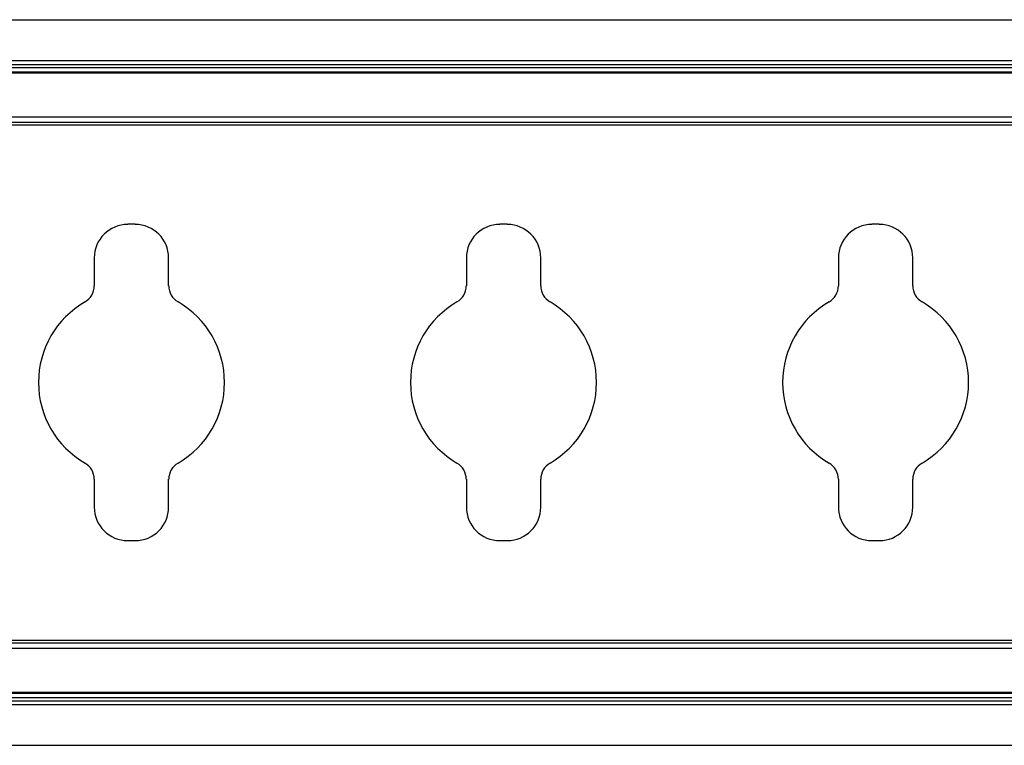
# Model space of a CAD drawing. Units: millimetres. Extents: x 5 to 292, y 5 to 205.
# Drawn here: x 38 to 50, y 97 to 105 of the extents above; entities that cross this region are included whole.
import ezdxf

# ---------------------------------------------------------------- set-up
doc = ezdxf.new("R2010")
doc.units = ezdxf.units.MM

msp = doc.modelspace()

# ---------------------------------------------------------------- linework, layer by layer
at = {"color": 7, "linetype": 'Continuous', "lineweight": 25}
for p, q in [((29.198, 105.098), (56.263, 105.098)), ((28.981, 104.62), (56.481, 104.62)), ((28.981, 104.576), (56.481, 104.576)), ((28.981, 104.489), (56.481, 104.489)), ((34.546, 104.576), (56.481, 104.576)), ((34.546, 104.538), (56.481, 104.538)), ((34.546, 104.489), (56.481, 104.489)), ((34.546, 104.477), (56.481, 104.477)), ((34.546, 103.962), (56.481, 103.962)), ((34.546, 103.901), (56.481, 103.901)), ((34.566, 103.87), (56.481, 103.87)), ((39.589, 102.707), (39.502, 102.707)), ((43.937, 102.707), (43.85, 102.707)), ((48.285, 102.707), (48.198, 102.707)), ((39.111, 102.315), (39.111, 101.988)), ((39.98, 101.988), (39.98, 102.315)), ((43.459, 102.315), (43.459, 101.988)), ((44.328, 101.988), (44.328, 102.315)), ((47.806, 102.315), (47.806, 101.988)), ((48.676, 101.988), (48.676, 102.315)), ((39.111, 99.729), (39.111, 99.402)), ((39.98, 99.402), (39.98, 99.729)), ((43.459, 99.729), (43.459, 99.402)), ((44.328, 99.402), (44.328, 99.729)), ((47.806, 99.729), (47.806, 99.402)), ((48.676, 99.402), (48.676, 99.729)), ((39.502, 99.011), (39.589, 99.011)), ((43.85, 99.011), (43.937, 99.011)), ((48.198, 99.011), (48.285, 99.011)), ((34.546, 97.817), (56.481, 97.817)), ((34.566, 97.848), (56.481, 97.848)), ((34.546, 97.755), (56.481, 97.755)), ((34.546, 97.241), (56.481, 97.241)), ((28.981, 97.228), (56.481, 97.228)), ((28.981, 97.141), (56.481, 97.141)), ((34.546, 97.228), (56.481, 97.228)), ((34.546, 97.18), (56.481, 97.18)), ((34.546, 97.141), (56.481, 97.141)), ((28.981, 97.098), (56.481, 97.098)), ((29.198, 96.62), (56.263, 96.62))]:
    msp.add_line(p, q, dxfattribs=at)
for centre, radius, start, end in [((39.502, 102.315), 0.391, 90, 180), ((39.502, 102.315), 0.391, 90, 180), ((39.589, 102.315), 0.391, 0, 90), ((39.589, 102.315), 0.391, 0, 90), ((43.85, 102.315), 0.391, 90, 180), ((43.85, 102.315), 0.391, 90, 180), ((43.937, 102.315), 0.391, 0, 90), ((43.937, 102.315), 0.391, 0, 90), ((48.198, 102.315), 0.391, 90, 180), ((48.198, 102.315), 0.391, 90, 180), ((48.285, 102.315), 0.391, 0, 90), ((48.285, 102.315), 0.391, 0, 90), ((38.893, 101.988), 0.217, 300, 0), ((38.893, 101.988), 0.217, 300, 0), ((40.198, 101.988), 0.217, 180, 240), ((40.198, 101.988), 0.217, 180, 240), ((43.241, 101.988), 0.217, 300, 0), ((43.241, 101.988), 0.217, 300, 0), ((44.546, 101.988), 0.217, 180, 240), ((44.546, 101.988), 0.217, 180, 240), ((47.589, 101.988), 0.217, 300, 0), ((47.589, 101.988), 0.217, 300, 0), ((48.893, 101.988), 0.217, 180, 240), ((48.893, 101.988), 0.217, 180, 240), ((39.546, 100.859), 1.087, 120, 240), ((39.546, 100.859), 1.087, 120, 240), ((39.546, 100.859), 1.087, 300, 60), ((39.546, 100.859), 1.087, 300, 60), ((43.893, 100.859), 1.087, 120, 240), ((43.893, 100.859), 1.087, 120, 240), ((43.893, 100.859), 1.087, 300, 60), ((43.893, 100.859), 1.087, 300, 60), ((48.241, 100.859), 1.087, 120, 240), ((48.241, 100.859), 1.087, 120, 240), ((48.241, 100.859), 1.087, 300, 60), ((48.241, 100.859), 1.087, 300, 60), ((38.893, 99.729), 0.217, 0, 60), ((38.893, 99.729), 0.217, 0, 60), ((40.198, 99.729), 0.217, 120, 180), ((40.198, 99.729), 0.217, 120, 180), ((43.241, 99.729), 0.217, 0, 60), ((43.241, 99.729), 0.217, 0, 60), ((44.546, 99.729), 0.217, 120, 180), ((44.546, 99.729), 0.217, 120, 180), ((47.589, 99.729), 0.217, 0, 60), ((47.589, 99.729), 0.217, 0, 60), ((48.893, 99.729), 0.217, 120, 180), ((48.893, 99.729), 0.217, 120, 180), ((39.502, 99.402), 0.391, 180, 270), ((39.502, 99.402), 0.391, 180, 270), ((39.589, 99.402), 0.391, 270, 0), ((39.589, 99.402), 0.391, 270, 0), ((43.85, 99.402), 0.391, 180, 270), ((43.85, 99.402), 0.391, 180, 270), ((43.937, 99.402), 0.391, 270, 0), ((43.937, 99.402), 0.391, 270, 0), ((48.198, 99.402), 0.391, 180, 270), ((48.198, 99.402), 0.391, 180, 270), ((48.285, 99.402), 0.391, 270, 0), ((48.285, 99.402), 0.391, 270, 0)]:
    msp.add_arc(centre, radius, start, end, dxfattribs=at)

doc.saveas('drawing.dxf')
